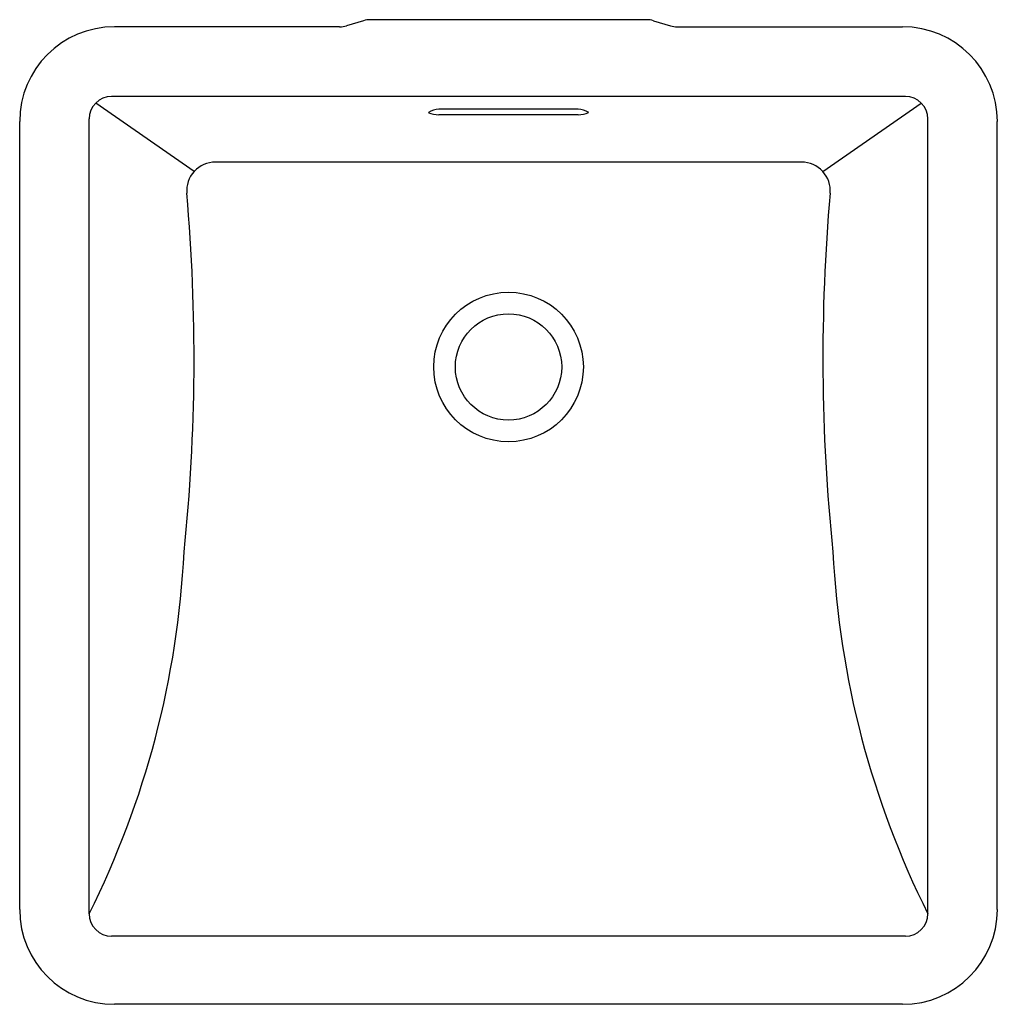
# Model space of a CAD drawing. Units: inches. Extents: x 2998.2 to 3014.5, y 167 to 183.4.
import ezdxf

# ---------------------------------------------------------------- set-up
doc = ezdxf.new("R2010")
doc.units = ezdxf.units.IN
doc.header["$LTSCALE"] = 0.64311
doc.header["$MEASUREMENT"] = 0
doc.layers.get('0').update_dxf_attribs({"color": 255, "linetype": 'CONTINUOUS'})
doc.layers.get('Defpoints').update_dxf_attribs({"linetype": 'CONTINUOUS'})
doc.styles.get("Standard").update_dxf_attribs({"font": 'txt', "width": 0.8})

msp = doc.modelspace()

# ---------------------------------------------------------------- linework, layer by layer
for p, q in [((3003.938, 183.354), (3003.655, 183.269)), ((3008.66, 183.371), (3004.051, 183.371)), ((3008.773, 183.354), (3009.056, 183.269)), ((3003.542, 183.253), (2999.789, 183.253)), ((3009.17, 183.253), (3012.923, 183.253)), ((3001.119, 180.843), (2999.477, 181.982)), ((3012.971, 182.092), (2999.741, 182.092)), ((3011.593, 180.843), (3013.235, 181.982)), ((3007.517, 181.878), (3005.194, 181.878)), ((2998.21, 168.54), (2998.21, 181.674)), ((2999.367, 168.47), (2999.367, 181.718)), ((3007.517, 181.784), (3005.194, 181.784)), ((3013.344, 168.47), (3013.344, 181.718)), ((3014.501, 168.54), (3014.501, 181.674)), ((3011.24, 180.998), (3001.471, 180.998)), ((3012.971, 168.096), (2999.741, 168.096)), ((3012.923, 166.961), (2999.789, 166.961))]:
    msp.add_line(p, q)
for radius in [1.247, 0.886]:
    msp.add_circle((3006.356, 177.583), radius)
for centre, radius, start, end in [((3004.051, 182.978), 0.393, 90, 106.7209), ((3008.66, 182.978), 0.393, 73.2791, 90), ((2999.789, 181.674), 1.579, 90, 180), ((3003.542, 183.646), 0.393, 270, 286.7209), ((3009.17, 183.646), 0.393, 253.2791, 270), ((3012.923, 181.674), 1.579, 0, 90), ((2999.741, 181.718), 0.373, 90, 180), ((3012.971, 181.718), 0.373, 0, 90), ((3005.221, 181.489), 0.391, 93.8398, 120.9077), ((3005.269, 182.51), 0.73, 250.031, 264.1178), ((3007.491, 181.489), 0.391, 59.0923, 86.1602), ((3007.442, 182.51), 0.73, 275.8822, 289.969), ((3001.471, 180.52), 0.478, 90, 185.0379), ((3011.24, 180.52), 0.478, 354.9621, 90), ((2969.786, 177.727), 31.33, 354.0922, 5.0379), ((3042.925, 177.727), 31.33, 174.9621, 185.9078), ((2985.811, 175.249), 15.157, 333.4308, 357.1743), ((3026.901, 175.249), 15.157, 182.8257, 206.5692), ((2999.789, 168.54), 1.579, 180, 270), ((3012.923, 168.54), 1.579, 270, 0), ((2999.741, 168.47), 0.373, 180, 270), ((3012.971, 168.47), 0.373, 270, 0)]:
    msp.add_arc(centre, radius, start, end)

# ---------------------------------------------------------------- texts
at = {"layer": 'Defpoints'}
for tag, p, s in [('MODELNUMBER', (3006.352, 175.105), 'K-21056K'), ('TRADENAME', (3006.352, 175.103), ''), ('PRODUCT', (3006.352, 175.102), 'BATHROOM SINK')]:
    msp.add_attdef(tag, p, s, height=0.001, dxfattribs=at)

doc.saveas('drawing.dxf')
